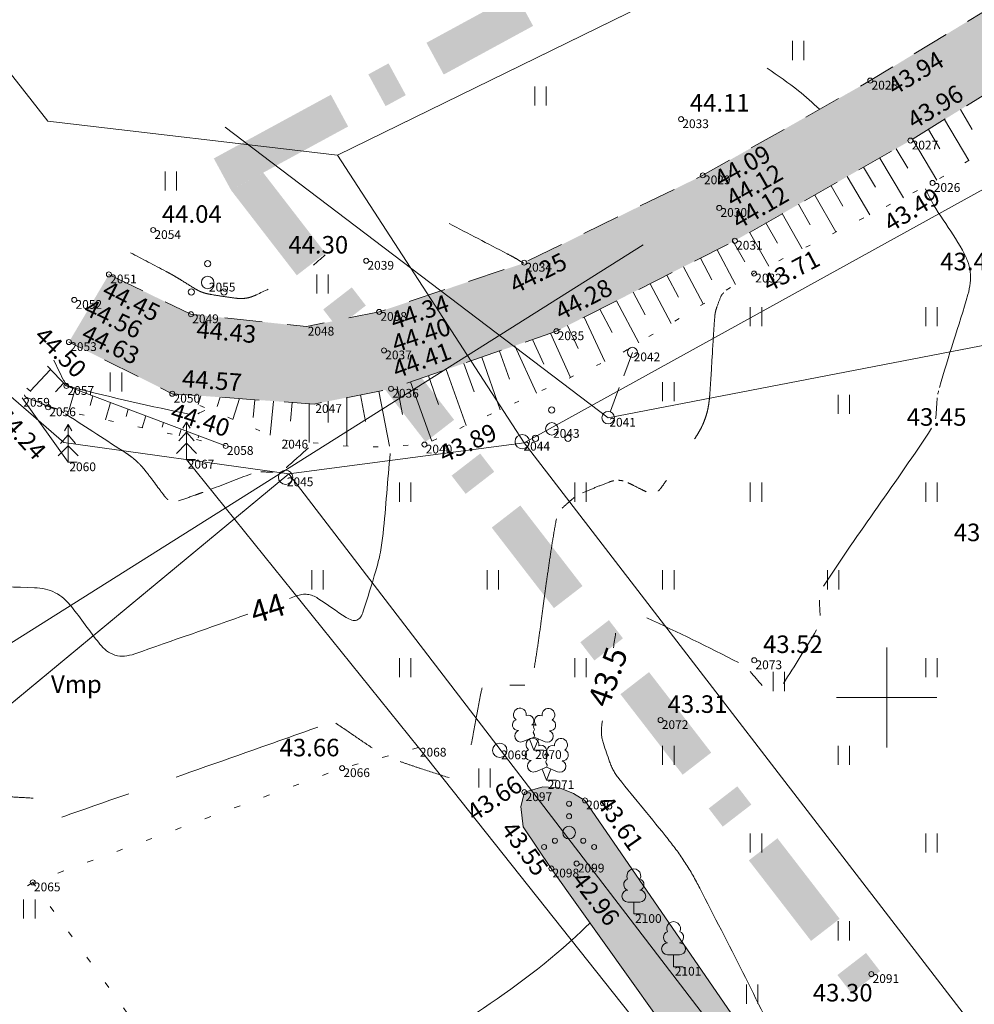
# Model space of a CAD drawing. Units: millimetres. Extents: x 560372270 to 562120300, y 6572342900 to 6573674190.
# Drawn here: x 561115403 to 561153494, y 6572887761 to 6572927043 of the extents above; entities that cross this region are included whole.
import ezdxf

# ---------------------------------------------------------------- set-up
doc = ezdxf.new("R2010")
doc.units = ezdxf.units.MM
doc.header["$MEASUREMENT"] = 0
for name, pattern in [('ASFBET', [2500, 1500, -1000]), ('ISOPOOL', [8000, 6000, -2000]), ('KOLVIK', [1250, 250, -1000]), ('NOLVAALL', [1200, 200, -1000]), ('TUGI', [1500, 1000, -500])]:
    doc.linetypes.add(name, pattern=pattern)
for name, color, linetype, lineweight in [('HALJASTUS_Ном._пера__3', 3, 'Continuous', 18), ('HOONEDET_Ном._пера__141', 141, 'Continuous', 18), ('HOONEDET_Ном._пера__9', 9, 'Continuous', 18), ('HORISONTAAL_Ном._пера__30', 30, 'Continuous', 18), ('KORGUS_Ном._пера__7', 7, 'Continuous', 18), ('Level 1_Ном._пера__30', 30, 'Continuous', 18), ('MOOTNR_Ном._пера__5', 5, 'Continuous', 18), ('MPOHULIIN_Ном._пера__1', 1, 'Continuous', 18), ('PIIR_Ном._пера__75', 75, 'Continuous', 18), ('PIIRIMLEITUD_Ном._пера__240', 240, 'Continuous', 18), ('POST_Ном._пера__7', 7, 'Continuous', 18), ('PUU_Ном._пера__3', 3, 'Continuous', 18), ('RELJEEF_Ном._пера__32', 32, 'Continuous', 18), ('TEE_Ном._пера__7', 7, 'Continuous', 18), ('VEEKOGU_Ном._пера__161', 161, 'Continuous', 18), ('VORK_Ном._пера__7', 7, 'Continuous', 18), ('VORMISTUS_Ном._пера__7', 7, 'Continuous', 18)]:
    doc.layers.add(name, color=color, linetype=linetype, lineweight=lineweight)
doc.styles.add('СГЕНЕРИР_СТИЛЬ_1', font='txt')
doc.linetypes.add('MP_OHL', pattern='A,0,[7,TUGIPLAAN1.Shx,S=246.031746,R=0,X=0,Y=0],-31000,0', length=31000)
doc.linetypes.add('PUURIVI', pattern='A,0,[1,TUGIPLAAN1.Shx,S=12.698413,R=0,X=0,Y=-1.11022e-16],-5600,0', length=5600)

msp = doc.modelspace()

# ---------------------------------------------------------------- hatches: boundary and pattern name
at = {"layer": 'HOONEDET_Ном._пера__141', "linetype": 'Continuous', "lineweight": 0, "true_color": 0xdff7ff}
msp.add_hatch(color=7, dxfattribs=at).paths.add_polyline_path([(561135540, 6572896225), (561136280, 6572896439), (561136939, 6572896393), (561137503, 6572896169), (561137959, 6572895895), (561145677, 6572884661), (561159223, 6572866758), (561169698, 6572853796), (561184145, 6572835189), (561188127, 6572829663), (561188255, 6572829200), (561188243, 6572828745), (561188144, 6572828412), (561187817, 6572828111), (561187315, 6572828153), (561186559, 6572828458), (561185468, 6572829426), (561181398, 6572833715), (561167331, 6572852432), (561157539, 6572865274), (561143907, 6572882941), (561136616, 6572893180), (561135495, 6572894840), (561135403, 6572895651)])
at = {"layer": 'HOONEDET_Ном._пера__9', "linetype": 'Continuous', "lineweight": 0, "true_color": 0x303030}
msp.add_hatch(color=250, dxfattribs=at).paths.add_polyline_path([(561118964, 6572916882), (561122238, 6572915292), (561126844, 6572914799), (561129745, 6572915387), (561135514, 6572917328), (561142659, 6572920834), (561149343, 6572924613), (561158091, 6572929939), (561166254, 6572934592), (561171699, 6572937578), (561179350, 6572941106), (561189424, 6572946069), (561206364, 6572953936), (561219179, 6572959931), (561234103, 6572966787), (561246197, 6572972377), (561252576, 6572975418), (561255349, 6572976565), (561275392, 6572986285), (561288702, 6572993044), (561304475, 6573000361), (561321168, 6573007750), (561331319, 6573012704), (561333960, 6573013924), (561339144, 6573016124), (561353274, 6573023015), (561368881, 6573031621), (561385469, 6573041954), (561397996, 6573050906), (561399730, 6573048271), (561386996, 6573039314), (561370497, 6573028760), (561354480, 6573020100), (561340444, 6573013235), (561335352, 6573010627), (561332634, 6573009480), (561322157, 6573004871), (561305869, 6572997654), (561289787, 6572990230), (561276704, 6572983733), (561256623, 6572973920), (561247406, 6572969629), (561239065, 6572965706), (561237785, 6572964076), (561237826, 6572962276), (561238943, 6572960462), (561239185, 6572960279), (561246870, 6572947961), (561249090, 6572945722), (561250725, 6572945020), (561254247, 6572946536), (561253854, 6572947400), (561254514, 6572947767), (561258648, 6572940265), (561257662, 6572939696), (561251601, 6572936200), (561254038, 6572929797), (561253479, 6572928991), (561252159, 6572928407), (561251401, 6572928666), (561250792, 6572935660), (561244754, 6572946694), (561236955, 6572958824), (561236598, 6572959128), (561234532, 6572961186), (561231877, 6572962302), (561220360, 6572957072), (561207720, 6572951102), (561190567, 6572943366), (561180641, 6572938650), (561173057, 6572934804), (561167815, 6572932184), (561159347, 6572927414), (561150944, 6572922222), (561143940, 6572918226), (561136819, 6572914615), (561130219, 6572912320), (561127150, 6572911709), (561121493, 6572912121), (561117369, 6572914182)])
at = {"layer": 'Level 1_Ном._пера__30', "linetype": 'Continuous'}
for points in [[(561132323, 6572924855), (561135889, 6572926795), (561135200, 6572928061), (561131634, 6572926122)], [(561130003, 6572923594), (561130810, 6572924033), (561130121, 6572925300), (561129315, 6572924861)], [(561123837, 6572920242), (561128509, 6572922782), (561127821, 6572924049), (561123148, 6572921508)], [(561127602, 6572917727), (561125120, 6572920939), (561123837, 6572920241), (561126461, 6572916845)], [(561129216, 6572915638), (561128655, 6572916364), (561127514, 6572915483), (561128075, 6572914756)], [(561132738, 6572911080), (561130256, 6572914292), (561129115, 6572913411), (561131597, 6572910198)], [(561134339, 6572909008), (561133778, 6572909734), (561132637, 6572908853), (561133198, 6572908126)], [(561137861, 6572904450), (561135379, 6572907662), (561134238, 6572906780), (561136720, 6572903568)], [(561139475, 6572902361), (561138914, 6572903087), (561137773, 6572902206), (561138334, 6572901479)], [(561142997, 6572897803), (561140515, 6572901015), (561139374, 6572900133), (561141856, 6572896921)], [(561144598, 6572895730), (561144037, 6572896457), (561142896, 6572895575), (561143457, 6572894849)], [(561148120, 6572891172), (561145638, 6572894385), (561144497, 6572893503), (561146979, 6572890291)], [(561149734, 6572889084), (561149173, 6572889810), (561148032, 6572888929), (561148593, 6572888202)]]:
    msp.add_hatch(color=256, dxfattribs=at).paths.add_polyline_path(points)

# ---------------------------------------------------------------- linework, layer by layer
at = {"layer": 'HALJASTUS_Ном._пера__3', "linetype": 'Continuous'}
for p, q in [((561146238, 6572926195), (561146238, 6572925434)), ((561146693, 6572926195), (561146693, 6572925434)), ((561135960, 6572924380), (561135960, 6572923619)), ((561136415, 6572924380), (561136415, 6572923619)), ((561121209, 6572920993), (561121209, 6572920232)), ((561121664, 6572920993), (561121664, 6572920232)), ((561127254, 6572916881), (561127254, 6572916120)), ((561127709, 6572916881), (561127709, 6572916120)), ((561144556, 6572915575), (561144556, 6572914813)), ((561145011, 6572915575), (561145011, 6572914813)), ((561151556, 6572915575), (561151556, 6572914813)), ((561152011, 6572915575), (561152011, 6572914813)), ((561119019, 6572912968), (561119019, 6572912207)), ((561119474, 6572912968), (561119474, 6572912207)), ((561141056, 6572912588), (561141056, 6572911827)), ((561141511, 6572912588), (561141511, 6572911827)), ((561148056, 6572912075), (561148056, 6572911313)), ((561148511, 6572912075), (561148511, 6572911313)), ((561130556, 6572908575), (561130556, 6572907813)), ((561131011, 6572908575), (561131011, 6572907813)), ((561137556, 6572908575), (561137556, 6572907813)), ((561138011, 6572908575), (561138011, 6572907813)), ((561144556, 6572908575), (561144556, 6572907813)), ((561145011, 6572908575), (561145011, 6572907813)), ((561151556, 6572908575), (561151556, 6572907813)), ((561152011, 6572908575), (561152011, 6572907813)), ((561127056, 6572905075), (561127056, 6572904313)), ((561127511, 6572905075), (561127511, 6572904313)), ((561134056, 6572905075), (561134056, 6572904313)), ((561134511, 6572905075), (561134511, 6572904313)), ((561141056, 6572905075), (561141056, 6572904313)), ((561141511, 6572905075), (561141511, 6572904313)), ((561147633, 6572905075), (561147633, 6572904313)), ((561148088, 6572905075), (561148088, 6572904313)), ((561130556, 6572901575), (561130556, 6572900813)), ((561131011, 6572901575), (561131011, 6572900813)), ((561137556, 6572901575), (561137556, 6572900813)), ((561138011, 6572901575), (561138011, 6572900813)), ((561151556, 6572901575), (561151556, 6572900813)), ((561152011, 6572901575), (561152011, 6572900813)), ((561145470, 6572901022), (561145470, 6572900260)), ((561145925, 6572901022), (561145925, 6572900260)), ((561141056, 6572898075), (561141056, 6572897313)), ((561141511, 6572898075), (561141511, 6572897313)), ((561148056, 6572898075), (561148056, 6572897313)), ((561148511, 6572898075), (561148511, 6572897313)), ((561133722, 6572897173), (561133722, 6572896412)), ((561134177, 6572897173), (561134177, 6572896412)), ((561144556, 6572894575), (561144556, 6572893813)), ((561145011, 6572894575), (561145011, 6572893813)), ((561151556, 6572894575), (561151556, 6572893813)), ((561152011, 6572894575), (561152011, 6572893813)), ((561115562, 6572891945), (561115562, 6572891184)), ((561116017, 6572891945), (561116017, 6572891184)), ((561148056, 6572891075), (561148056, 6572890313)), ((561148511, 6572891075), (561148511, 6572890313)), ((561144398, 6572888545), (561144398, 6572887784)), ((561144853, 6572888545), (561144853, 6572887784))]:
    msp.add_line(p, q, dxfattribs=at)
at = {"layer": 'HALJASTUS_Ном._пера__3', "linetype": 'KOLVIK', "flags": 128}
for points in [[(561131322, 6572898001), (561128269, 6572897184), (561115923, 6572892625), (561122080, 6572884102), (561133588, 6572868773), (561144764, 6572853862), (561154724, 6572841364), (561166744, 6572824202), (561176227, 6572813100), (561187318, 6572821687), (561185468, 6572829426)], [(561115923, 6572892625), (561110969, 6572889316)]]:
    msp.add_lwpolyline(points, dxfattribs=at)
at = {"layer": 'HALJASTUS_Ном._пера__3', "linetype": 'Continuous'}
for centre, radius in [((561137325, 6572895762), 100), ((561137325, 6572895262), 100), ((561137325, 6572894612), 250), ((561136325, 6572894037), 100), ((561136760, 6572894287), 100), ((561137890, 6572894287), 100), ((561138325, 6572894037), 100)]:
    msp.add_circle(centre, radius, dxfattribs=at)
at = {"layer": 'HORISONTAAL_Ном._пера__30', "linetype": 'Continuous'}
for points, knots in [([(561147315, 6572923467), (561147037, 6572923715), (561146772, 6572923979), (561146481, 6572924211), (561146080, 6572924532), (561145645, 6572924810), (561145227, 6572925110)], [0, 0, 0, 0, 1, 1, 1, 2, 2, 2, 2]), ([(561151547, 6572920295), (561151548, 6572920293), (561151549, 6572920291), (561151550, 6572920289), (561151921, 6572919415), (561152562, 6572918684), (561153021, 6572917850), (561153097, 6572917712), (561153165, 6572917574), (561153224, 6572917425), (561153280, 6572917283), (561153310, 6572917136), (561153328, 6572916987), (561153347, 6572916838), (561153354, 6572916686), (561153333, 6572916537), (561153312, 6572916382), (561153284, 6572916226), (561153239, 6572916075), (561152875, 6572914831), (561152460, 6572913612), (561152104, 6572912370)], [0, 0, 0, 0, 1, 1, 1, 2, 2, 2, 3, 3, 3, 4, 4, 4, 5, 5, 5, 6, 6, 6, 7, 7, 7, 7]), ([(561116761, 6572913460), (561116887, 6572913203), (561117012, 6572912946), (561117138, 6572912688), (561117158, 6572912647), (561117184, 6572912609), (561117211, 6572912572), (561117236, 6572912536), (561117268, 6572912507), (561117302, 6572912479), (561117337, 6572912452), (561117373, 6572912428), (561117413, 6572912411), (561117456, 6572912393), (561117499, 6572912379), (561117543, 6572912367), (561119097, 6572911968), (561120645, 6572911609), (561122220, 6572911297)], [0, 0, 0, 0, 1, 1, 1, 2, 2, 2, 3, 3, 3, 4, 4, 4, 5, 5, 5, 6, 6, 6, 6]), ([(561152017, 6572911960), (561152011, 6572911914), (561152007, 6572911868), (561152003, 6572911821), (561151989, 6572911634), (561151981, 6572911447), (561151967, 6572911261), (561151964, 6572911215), (561151957, 6572911169), (561151949, 6572911124)], [0, 0, 0, 0, 1, 1, 1, 2, 2, 2, 3, 3, 3, 3]), ([(561126173, 6572903950), (561126263, 6572903984), (561126352, 6572904019), (561126441, 6572904053), (561126514, 6572904081), (561126590, 6572904098), (561126667, 6572904113), (561126739, 6572904127), (561126813, 6572904125), (561126886, 6572904117), (561126958, 6572904108), (561127030, 6572904094), (561127098, 6572904064), (561127172, 6572904032), (561127238, 6572903996), (561127305, 6572903955), (561127689, 6572903717), (561128040, 6572903441), (561128424, 6572903199), (561128498, 6572903152), (561128578, 6572903116), (561128658, 6572903085), (561128717, 6572903062), (561128789, 6572903063), (561128851, 6572903088), (561128912, 6572903112), (561128966, 6572903150), (561129002, 6572903206), (561129051, 6572903283), (561129087, 6572903359), (561129113, 6572903442), (561129283, 6572903978), (561129454, 6572904512), (561129609, 6572905053), (561129644, 6572905175), (561129680, 6572905298), (561129712, 6572905421), (561129744, 6572905544), (561129771, 6572905668), (561129795, 6572905793), (561129820, 6572905918), (561129842, 6572906043), (561129859, 6572906169), (561129876, 6572906295), (561129889, 6572906422), (561129903, 6572906549), (561130017, 6572907609), (561130082, 6572908673), (561130188, 6572909734)], [0, 0, 0, 0, 1, 1, 1, 2, 2, 2, 3, 3, 3, 4, 4, 4, 5, 5, 5, 6, 6, 6, 7, 7, 7, 8, 8, 8, 9, 9, 9, 10, 10, 10, 11, 11, 11, 12, 12, 12, 13, 13, 13, 14, 14, 14, 15, 15, 15, 16, 16, 16, 16]), ([(561108772, 6572904497), (561109326, 6572904500), (561109881, 6572904503), (561110436, 6572904506), (561110529, 6572904506), (561110621, 6572904506), (561110714, 6572904506), (561110806, 6572904506), (561110898, 6572904505), (561110991, 6572904504), (561111083, 6572904504), (561111176, 6572904502), (561111268, 6572904501), (561111361, 6572904499), (561111453, 6572904497), (561111546, 6572904495), (561113029, 6572904462), (561114512, 6572904422), (561115995, 6572904382), (561116142, 6572904378), (561116286, 6572904355), (561116431, 6572904326), (561116568, 6572904298), (561116695, 6572904246), (561116821, 6572904182), (561116948, 6572904117), (561117063, 6572904045), (561117166, 6572903949), (561117275, 6572903848), (561117373, 6572903741), (561117466, 6572903628), (561117855, 6572903154), (561118187, 6572902643), (561118574, 6572902167), (561118663, 6572902057), (561118759, 6572901959), (561118871, 6572901866), (561118970, 6572901783), (561119082, 6572901733), (561119206, 6572901695), (561119330, 6572901657), (561119457, 6572901638), (561119580, 6572901653), (561119719, 6572901670), (561119861, 6572901694), (561119993, 6572901741), (561121500, 6572902270), (561123006, 6572902799), (561124512, 6572903329)], [0, 0, 0, 0, 1, 1, 1, 2, 2, 2, 3, 3, 3, 4, 4, 4, 5, 5, 5, 6, 6, 6, 7, 7, 7, 8, 8, 8, 9, 9, 9, 10, 10, 10, 11, 11, 11, 12, 12, 12, 13, 13, 13, 14, 14, 14, 15, 15, 15, 16, 16, 16, 16]), ([(561138656, 6572899077), (561138648, 6572899022), (561138639, 6572898968), (561138631, 6572898914), (561138622, 6572898851), (561138617, 6572898787), (561138614, 6572898724), (561138610, 6572898662), (561138613, 6572898599), (561138619, 6572898536), (561138624, 6572898474), (561138632, 6572898412), (561138647, 6572898351), (561138661, 6572898288), (561138677, 6572898227), (561138697, 6572898167), (561138775, 6572897921), (561138856, 6572897678), (561138942, 6572897436), (561138963, 6572897376), (561138986, 6572897316), (561139011, 6572897257), (561139036, 6572897199), (561139064, 6572897142), (561139095, 6572897087), (561139126, 6572897031), (561139158, 6572896977), (561139194, 6572896925), (561139230, 6572896872), (561139268, 6572896821), (561139308, 6572896771), (561139956, 6572895955), (561140630, 6572895162), (561141276, 6572894346), (561141397, 6572894193), (561141516, 6572894039), (561141632, 6572893883), (561141747, 6572893727), (561141855, 6572893566), (561141961, 6572893403), (561142066, 6572893240), (561142169, 6572893076), (561142264, 6572892907), (561142359, 6572892737), (561142452, 6572892566), (561142541, 6572892393), (561143690, 6572890158), (561144824, 6572887916), (561145939, 6572885663)], [0, 0, 0, 0, 1, 1, 1, 2, 2, 2, 3, 3, 3, 4, 4, 4, 5, 5, 5, 6, 6, 6, 7, 7, 7, 8, 8, 8, 9, 9, 9, 10, 10, 10, 11, 11, 11, 12, 12, 12, 13, 13, 13, 14, 14, 14, 15, 15, 15, 16, 16, 16, 16]), ([(561138163, 6572891007), (561138052, 6572890900), (561137940, 6572890794), (561137829, 6572890687), (561135260, 6572888231), (561132088, 6572886497), (561129164, 6572884474), (561129000, 6572884361), (561128837, 6572884247), (561128671, 6572884137), (561128505, 6572884027), (561128336, 6572883924), (561128165, 6572883822), (561127993, 6572883721), (561127821, 6572883623), (561127645, 6572883531), (561127468, 6572883439), (561127290, 6572883350), (561127111, 6572883262), (561126306, 6572882865), (561125496, 6572882483), (561124681, 6572882104), (561124548, 6572882042), (561124412, 6572881992), (561124271, 6572881947), (561124135, 6572881902), (561123995, 6572881878), (561123853, 6572881861), (561123712, 6572881845), (561123568, 6572881837), (561123427, 6572881848)], [0, 0, 0, 0, 1, 1, 1, 2, 2, 2, 3, 3, 3, 4, 4, 4, 5, 5, 5, 6, 6, 6, 7, 7, 7, 8, 8, 8, 9, 9, 9, 10, 10, 10, 10])]:
    msp.add_open_spline(points, degree=3, knots=knots, dxfattribs=at)
at = {"layer": 'HORISONTAAL_Ном._пера__30', "linetype": 'ISOPOOL'}
for points, knots in [([(561135514, 6572917328), (561135405, 6572917393), (561135296, 6572917457), (561135188, 6572917522), (561135077, 6572917587), (561134963, 6572917647), (561134849, 6572917706), (561134078, 6572918108), (561133307, 6572918510), (561132535, 6572918912)], [0, 0, 0, 0, 1, 1, 1, 2, 2, 2, 3, 3, 3, 3]), ([(561119825, 6572917745), (561120299, 6572917497), (561120772, 6572917248), (561121245, 6572916999), (561121295, 6572916973), (561121344, 6572916946), (561121393, 6572916920), (561121442, 6572916893), (561121491, 6572916865), (561121539, 6572916838), (561121587, 6572916810), (561121636, 6572916782), (561121684, 6572916753), (561121732, 6572916724), (561121779, 6572916695), (561121827, 6572916666), (561122017, 6572916549), (561122206, 6572916429), (561122396, 6572916312), (561122444, 6572916283), (561122492, 6572916256), (561122542, 6572916231), (561122591, 6572916206), (561122641, 6572916185), (561122693, 6572916166), (561122745, 6572916147), (561122797, 6572916130), (561122850, 6572916118), (561122904, 6572916105), (561122958, 6572916094), (561123013, 6572916085), (561123343, 6572916028), (561123671, 6572915979), (561124004, 6572915935), (561124077, 6572915925), (561124149, 6572915920), (561124222, 6572915918), (561124293, 6572915916), (561124364, 6572915923), (561124435, 6572915934), (561124506, 6572915946), (561124575, 6572915960), (561124642, 6572915984), (561124712, 6572916008), (561124779, 6572916035), (561124845, 6572916066), (561125496, 6572916377), (561126143, 6572916693), (561126784, 6572917023)], [0, 0, 0, 0, 1, 1, 1, 2, 2, 2, 3, 3, 3, 4, 4, 4, 5, 5, 5, 6, 6, 6, 7, 7, 7, 8, 8, 8, 9, 9, 9, 10, 10, 10, 11, 11, 11, 12, 12, 12, 13, 13, 13, 14, 14, 14, 15, 15, 15, 16, 16, 16, 16]), ([(561143497, 6572916148), (561143494, 6572916146), (561143491, 6572916143), (561143488, 6572916141), (561143475, 6572916131), (561143463, 6572916119), (561143452, 6572916108), (561143440, 6572916096), (561143430, 6572916084), (561143420, 6572916070), (561143411, 6572916057), (561143402, 6572916044), (561143395, 6572916029), (561143387, 6572916014), (561143380, 6572915999), (561143374, 6572915984), (561143319, 6572915842), (561143266, 6572915700), (561143215, 6572915557), (561143205, 6572915527), (561143195, 6572915498), (561143186, 6572915469), (561143177, 6572915440), (561143170, 6572915410), (561143164, 6572915380), (561143158, 6572915350), (561143152, 6572915320), (561143148, 6572915289), (561143144, 6572915259), (561143141, 6572915228), (561143139, 6572915197), (561143053, 6572914145), (561143017, 6572913090), (561142935, 6572912037), (561142923, 6572911884), (561142902, 6572911733), (561142876, 6572911582), (561142850, 6572911434), (561142807, 6572911290), (561142758, 6572911147), (561142709, 6572911005), (561142654, 6572910866), (561142582, 6572910733), (561142510, 6572910597), (561142431, 6572910468), (561142348, 6572910339), (561141919, 6572909666), (561141466, 6572909019), (561140999, 6572908370), (561140963, 6572908320), (561140924, 6572908276), (561140876, 6572908234)], [0, 0, 0, 0, 1, 1, 1, 2, 2, 2, 3, 3, 3, 4, 4, 4, 5, 5, 5, 6, 6, 6, 7, 7, 7, 8, 8, 8, 9, 9, 9, 10, 10, 10, 11, 11, 11, 12, 12, 12, 13, 13, 13, 14, 14, 14, 15, 15, 15, 16, 16, 16, 17, 17, 17, 17]), ([(561115592, 6572912072), (561115601, 6572912053), (561115610, 6572912034), (561115619, 6572912015), (561115621, 6572912012), (561115623, 6572912009), (561115625, 6572912006), (561115627, 6572912003), (561115629, 6572912001), (561115631, 6572911999), (561115634, 6572911996), (561115636, 6572911994), (561115639, 6572911992), (561115642, 6572911991), (561115645, 6572911989), (561115648, 6572911988)], [0, 0, 0, 0, 1, 1, 1, 2, 2, 2, 3, 3, 3, 4, 4, 4, 5, 5, 5, 5]), ([(561115648, 6572911988), (561115919, 6572911875), (561116190, 6572911763), (561116462, 6572911655), (561116479, 6572911648), (561116496, 6572911641), (561116513, 6572911635), (561116530, 6572911628), (561116547, 6572911622), (561116564, 6572911616)], [0, 0, 0, 0, 1, 1, 1, 2, 2, 2, 3, 3, 3, 3]), ([(561116564, 6572911616), (561116581, 6572911610), (561116598, 6572911604), (561116615, 6572911598), (561116632, 6572911593), (561116650, 6572911587), (561116667, 6572911581), (561116747, 6572911556), (561116827, 6572911532), (561116907, 6572911507)], [0, 0, 0, 0, 1, 1, 1, 2, 2, 2, 3, 3, 3, 3]), ([(561117257, 6572911301), (561117267, 6572911294), (561117278, 6572911287), (561117288, 6572911280), (561118079, 6572910767), (561118871, 6572910255), (561119662, 6572909742), (561119736, 6572909693), (561119809, 6572909641), (561119880, 6572909587), (561119951, 6572909533), (561120017, 6572909475), (561120083, 6572909415), (561120148, 6572909354), (561120211, 6572909292), (561120269, 6572909225), (561120328, 6572909158), (561120384, 6572909089), (561120440, 6572909019), (561120705, 6572908687), (561120947, 6572908339), (561121210, 6572908004), (561121243, 6572907962), (561121279, 6572907926), (561121321, 6572907891)], [0, 0, 0, 0, 1, 1, 1, 2, 2, 2, 3, 3, 3, 4, 4, 4, 5, 5, 5, 6, 6, 6, 7, 7, 7, 8, 8, 8, 8]), ([(561139111, 6572908652), (561139046, 6572908637), (561138984, 6572908620), (561138922, 6572908596), (561138565, 6572908458), (561138213, 6572908318), (561137862, 6572908166)], [0, 0, 0, 0, 1, 1, 1, 2, 2, 2, 2]), ([(561121743, 6572907844), (561121960, 6572907920), (561122176, 6572907996), (561122393, 6572908072), (561122447, 6572908092), (561122501, 6572908110), (561122555, 6572908130)], [0, 0, 0, 0, 1, 1, 1, 2, 2, 2, 2]), ([(561137532, 6572907979), (561137498, 6572907953), (561137465, 6572907926), (561137433, 6572907898), (561137303, 6572907786), (561137176, 6572907672), (561137050, 6572907556)], [0, 0, 0, 0, 1, 1, 1, 2, 2, 2, 2])]:
    msp.add_open_spline(points, degree=3, knots=knots, dxfattribs=at)
for points in [[(561127126, 6572917251), (561127282, 6572917388), (561127438, 6572917524), (561127595, 6572917661)], [(561117040, 6572911443), (561117081, 6572911416), (561117122, 6572911388), (561117164, 6572911361)], [(561117226, 6572911319), (561117236, 6572911313), (561117246, 6572911306), (561117257, 6572911299)], [(561126037, 6572909172), (561126336, 6572909429), (561126624, 6572909698), (561126923, 6572909955)], [(561123039, 6572908310), (561123574, 6572908515), (561124107, 6572908723), (561124642, 6572908928)], [(561125023, 6572908998), (561125189, 6572909000), (561125355, 6572908995), (561125521, 6572908996)], [(561139484, 6572908640), (561139422, 6572908658), (561139360, 6572908665), (561139298, 6572908667)], [(561140402, 6572908212), (561140151, 6572908325), (561139917, 6572908461), (561139668, 6572908571)], [(561122555, 6572908130), (561122609, 6572908150), (561122663, 6572908169), (561122717, 6572908189)], [(561136820, 6572907131), (561136424, 6572905019), (561136239, 6572902879), (561135862, 6572900761)], [(561133851, 6572900392), (561133702, 6572899633), (561133570, 6572898872), (561133417, 6572898114)], [(561135553, 6572900493), (561135357, 6572900490), (561135160, 6572900487), (561134964, 6572900488)], [(561127300, 6572898819), (561123899, 6572897611), (561120500, 6572896421), (561117086, 6572895229)], [(561129466, 6572897995), (561128975, 6572898312), (561128504, 6572898655), (561128014, 6572898976)], [(561132536, 6572896803), (561131876, 6572897010), (561131229, 6572897218), (561130582, 6572897447)], [(561115944, 6572895984), (561114103, 6572896105), (561112259, 6572896131), (561110417, 6572896124)]]:
    msp.add_open_spline(points, degree=3, dxfattribs=at)
at = {"layer": 'HORISONTAAL_Ном._пера__30', "linetype": 'Continuous'}
for points in [[(561152067, 6572912235), (561152056, 6572912190), (561152046, 6572912144), (561152038, 6572912099)], [(561122510, 6572911325), (561122604, 6572911365), (561122695, 6572911409), (561122789, 6572911449)], [(561151790, 6572910749), (561150400, 6572908612), (561148867, 6572906583), (561147474, 6572904448)], [(561147313, 6572903885), (561147318, 6572903679), (561147337, 6572903473), (561147342, 6572903268)], [(561144088, 6572901392), (561142881, 6572902019), (561141663, 6572902607), (561140427, 6572903181)], [(561139181, 6572902568), (561139152, 6572902373), (561139123, 6572902179), (561139093, 6572901985)], [(561147194, 6572902696), (561146774, 6572901969), (561146334, 6572901263), (561145875, 6572900560)], [(561145031, 6572900474), (561144868, 6572900657), (561144717, 6572900850), (561144552, 6572901033)]]:
    msp.add_open_spline(points, degree=3, dxfattribs=at)
at = {"layer": 'KORGUS_Ном._пера__7', "linetype": 'Continuous'}
for centre in [(561149343, 6572924613), (561141793, 6572923075), (561150944, 6572922222), (561142659, 6572920834), (561151827, 6572920531), (561143316, 6572919534), (561120730, 6572918652), (561143940, 6572918226), (561129229, 6572917425), (561135534, 6572917349), (561118964, 6572916882), (561144703, 6572916917), (561117580, 6572915865), (561122238, 6572915292), (561129745, 6572915387), (561136819, 6572914615), (561117369, 6572914182), (561129939, 6572913850), (561117264, 6572912431), (561121493, 6572912121), (561130219, 6572912320), (561116535, 6572911581), (561131555, 6572910093), (561123622, 6572910038), (561144713, 6572901488), (561140975, 6572899100), (561128269, 6572897184), (561135540, 6572896225), (561137959, 6572895895), (561137625, 6572893378), (561136616, 6572893180), (561115923, 6572892625), (561149385, 6572888969)]:
    msp.add_circle(centre, 100, dxfattribs=at)
at = {"layer": 'MPOHULIIN_Ном._пера__1', "linetype": 'MP_OHL', "flags": 128}
msp.add_lwpolyline([(561242913, 6572931297), (561189741, 6572920970), (561138882, 6572911163), (561123597, 6572922758)], dxfattribs=at)
at = {"layer": 'PIIR_Ном._пера__75', "linetype": 'Continuous', "flags": 128}
for points in [[(561590790, 6573186390), (561433230, 6573069640), (561389630, 6573036540), (561386790, 6573034750), (561373900, 6573026630), (561346750, 6573012360), (561176170, 6572932600), (561135530, 6572910160), (561128080, 6572921640), (561150680, 6572932700), (561185740, 6572949890), (561352230, 6573029330), (561383150, 6573043050), (561388190, 6573046760), (561460710, 6573100230), (561522170, 6573146900), (561551630, 6573167430), (561668200, 6573254530)], [(560933650, 6573036290), (560956990, 6573029930), (561009160, 6573016330), (561028470, 6573011280), (561046800, 6573003860), (561061230, 6572992130), (561073040, 6572978490), (561116520, 6572922990), (561128080, 6572921640), (561135530, 6572910160), (561126140, 6572908920), (561117170, 6572910180), (561109100, 6572917160), (561073180, 6572961520), (561054210, 6572984940), (561041640, 6572995150), (561025310, 6573001770), (560986690, 6573011970), (560983190, 6573012900), (560931270, 6573026150)]]:
    msp.add_lwpolyline(points, dxfattribs=at)
for points in [[(561135530, 6572910160), (561176170, 6572932600), (561346750, 6573012360), (561373900, 6573026630), (561386790, 6573034750), (561389630, 6573036540), (561535490, 6572837500), (561604280, 6572743070), (561686590, 6572626700), (561547170, 6572522820), (561475010, 6572469410), (561468650, 6572477670)], [(561073040, 6572978490), (561098450, 6573007670), (561150680, 6572932700), (561128080, 6572921640), (561116520, 6572922990)], [(561073180, 6572961520), (561109100, 6572917160), (561117170, 6572910180), (561126140, 6572908920), (561047110, 6572843520), (560999490, 6572887980)], [(560947750, 6572937930), (560949600, 6572936160), (560999490, 6572887980), (561047110, 6572843520), (561126140, 6572908920), (561134610, 6572897880), (561394080, 6572559350), (561461130, 6572472190), (561467530, 6572463870), (561406780, 6572418910), (561303650, 6572342900), (561298510, 6572353930), (561180200, 6572504560), (561006990, 6572719420), (560904490, 6572847520), (560929710, 6572899820)], [(561467530, 6572463870), (561461130, 6572472190), (561394080, 6572559350), (561134610, 6572897880), (561126140, 6572908920), (561135530, 6572910160), (561475010, 6572469410)]]:
    msp.add_lwpolyline(points, close=True, dxfattribs=at)
at = {"layer": 'PIIRIMLEITUD_Ном._пера__240', "linetype": 'Continuous'}
for centre in [(561135455, 6572910209), (561126012, 6572908788), (561134559, 6572897893)]:
    msp.add_circle(centre, 285, dxfattribs=at)
at = {"layer": 'POST_Ном._пера__7', "linetype": 'TUGI', "flags": 128}
msp.add_lwpolyline([(561139852, 6572913772), (561138882, 6572911163)], dxfattribs=at)
at = {"layer": 'POST_Ном._пера__7', "linetype": 'Continuous'}
for centre, radius in [((561139852, 6572913772), 200), ((561138882, 6572911163), 250)]:
    msp.add_circle(centre, radius, dxfattribs=at)
at = {"layer": 'PUU_Ном._пера__3', "linetype": 'Continuous'}
for p, q in [((561122059, 6572910992), (561121909, 6572910742)), ((561122209, 6572910742), (561122059, 6572910992)), ((561122059, 6572910992), (561122059, 6572909492)), ((561117336, 6572910887), (561117186, 6572910637)), ((561117486, 6572910637), (561117336, 6572910887)), ((561117336, 6572910887), (561117336, 6572909387)), ((561122059, 6572910592), (561121759, 6572910242)), ((561122359, 6572910242), (561122059, 6572910592)), ((561117336, 6572910487), (561117036, 6572910137)), ((561117636, 6572910137), (561117336, 6572910487)), ((561117336, 6572910037), (561116936, 6572909637)), ((561117736, 6572909637), (561117336, 6572910037)), ((561122059, 6572910142), (561121659, 6572909742)), ((561122459, 6572909742), (561122059, 6572910142)), ((561122419, 6572909492), (561122059, 6572909492)), ((561117696, 6572909387), (561117336, 6572909387)), ((561135480, 6572898240), (561135925, 6572898415)), ((561135925, 6572898415), (561136365, 6572898235)), ((561135920, 6572897905), (561135745, 6572898345)), ((561135920, 6572897905), (561136100, 6572898345)), ((561136300, 6572897905), (561135920, 6572897905)), ((561135983, 6572897042), (561136428, 6572897217)), ((561136423, 6572896707), (561136248, 6572897147)), ((561136423, 6572896707), (561136603, 6572897147)), ((561136428, 6572897217), (561136868, 6572897037)), ((561136803, 6572896707), (561136423, 6572896707)), ((561140148, 6572891840), (561139668, 6572891840)), ((561139908, 6572891365), (561139908, 6572891840)), ((561140288, 6572891365), (561139908, 6572891365)), ((561141733, 6572889737), (561141253, 6572889737)), ((561141493, 6572889262), (561141493, 6572889737)), ((561141873, 6572889262), (561141493, 6572889262))]:
    msp.add_line(p, q, dxfattribs=at)
at = {"layer": 'PUU_Ном._пера__3', "linetype": 'PUURIVI', "flags": 128}
for points in [[(561115498, 6572911961), (561117336, 6572909387)], [(561122059, 6572909492), (561131322, 6572898001), (561145495, 6572880148)]]:
    msp.add_lwpolyline(points, dxfattribs=at)
at = {"layer": 'PUU_Ном._пера__3', "linetype": 'Continuous', "flags": 128}
for points in [[(561135925, 6572898910), (561135905, 6572898835), (561135905, 6572898815), (561135915, 6572898785), (561135935, 6572898750), (561135940, 6572898730), (561135925, 6572898695), (561135900, 6572898645), (561135895, 6572898620), (561135900, 6572898605), (561135910, 6572898575), (561135945, 6572898515), (561135950, 6572898495), (561135945, 6572898475), (561135930, 6572898440), (561135925, 6572898415)], [(561136428, 6572897712), (561136408, 6572897637), (561136408, 6572897617), (561136418, 6572897587), (561136438, 6572897552), (561136443, 6572897532), (561136428, 6572897497), (561136403, 6572897447), (561136398, 6572897422), (561136403, 6572897407), (561136413, 6572897377), (561136448, 6572897317), (561136453, 6572897297), (561136448, 6572897277), (561136433, 6572897242), (561136428, 6572897217)]]:
    msp.add_lwpolyline(points, dxfattribs=at)
at = {"layer": 'PUU_Ном._пера__3', "linetype": 'Continuous'}
for centre, radius in [((561122903, 6572917306), 125), ((561122903, 6572916556), 250), ((561122253, 6572916181), 125), ((561123553, 6572916181), 125), ((561136634, 6572911470), 125), ((561136634, 6572910720), 250), ((561135984, 6572910345), 125), ((561137284, 6572910345), 125)]:
    msp.add_circle(centre, radius, dxfattribs=at)
for centre, radius, start, end in [((561135363, 6572899319), 256, 111.5027, 232.5173), ((561135363, 6572899319), 256, 350.4856, 111.5002), ((561135698, 6572899069), 224, 308.5041, 111.5725), ((561136161, 6572899064), 225, 67.7016, 230.5126), ((561136499, 6572899310), 256, 67.6168, 188.6314), ((561136499, 6572899310), 256, 306.5997, 67.6143), ((561135289, 6572898908), 224, 111.4304, 274.4987), ((561135924, 6572898672), 238, 66.7655, 111.5015), ((561136566, 6572898898), 224, 264.6183, 67.6866), ((561135394, 6572898463), 238, 111.5014, 291.5004), ((561136455, 6572898455), 238, 247.6166, 67.6155), ((561135866, 6572898121), 256, 111.5027, 232.5173), ((561135866, 6572898121), 256, 350.4856, 111.5002), ((561136201, 6572897871), 224, 308.5041, 111.5725), ((561136664, 6572897866), 225, 67.7016, 230.5126), ((561137002, 6572898112), 256, 67.6168, 188.6314), ((561137002, 6572898112), 256, 306.5997, 67.6143), ((561135792, 6572897710), 224, 111.4304, 274.4987), ((561136427, 6572897474), 238, 66.7655, 111.5015), ((561137069, 6572897700), 224, 264.6183, 67.6866), ((561135897, 6572897265), 238, 111.5014, 291.5004), ((561136958, 6572897257), 238, 247.6166, 67.6155), ((561139908, 6572892885), 277, 332.5799, 207.4201), ((561139738, 6572892538), 233, 109.0217, 253.1415), ((561140078, 6572892538), 233, 286.8508, 70.9859), ((561139671, 6572892077), 238, 90.0016, 269.3953), ((561140145, 6572892077), 238, 270.6047, 89.9984), ((561141493, 6572890782), 277, 332.5799, 207.4201), ((561141323, 6572890435), 233, 109.0217, 253.1415), ((561141663, 6572890435), 233, 286.8508, 70.9859), ((561141256, 6572889974), 238, 90.0016, 269.3953), ((561141730, 6572889974), 238, 270.6047, 89.9984)]:
    msp.add_arc(centre, radius, start, end, dxfattribs=at)
at = {"layer": 'RELJEEF_Ном._пера__32', "linetype": 'Continuous'}
for p, q in [((561152938, 6572923454), (561153411, 6572922662)), ((561152300, 6572923060), (561153274, 6572921428)), ((561151662, 6572922666), (561152123, 6572921893)), ((561151024, 6572922271), (561151999, 6572920637)), ((561150374, 6572921897), (561150835, 6572921125)), ((561149722, 6572921525), (561150667, 6572919942)), ((561149071, 6572921153), (561149547, 6572920356)), ((561147787, 6572920421), (561148250, 6572919602)), ((561148419, 6572920782), (561149326, 6572919262)), ((561147135, 6572920049), (561147970, 6572918574)), ((561146484, 6572919677), (561146945, 6572918863)), ((561145832, 6572919306), (561146631, 6572917895)), ((561145181, 6572918934), (561145640, 6572918124)), ((561144529, 6572918562), (561145292, 6572917216)), ((561143876, 6572918194), (561144334, 6572917385)), ((561143231, 6572917866), (561143967, 6572916475)), ((561142562, 6572917527), (561143015, 6572916670)), ((561141893, 6572917188), (561142680, 6572915701)), ((561140555, 6572916509), (561141392, 6572914928)), ((561141224, 6572916849), (561141690, 6572915968)), ((561139886, 6572916170), (561140364, 6572915266)), ((561139217, 6572915831), (561140104, 6572914154)), ((561138548, 6572915492), (561139039, 6572914564)), ((561137933, 6572915180), (561138746, 6572913400)), ((561136580, 6572914532), (561137383, 6572912773)), ((561137264, 6572914841), (561137681, 6572913928)), ((561135869, 6572914285), (561136316, 6572913305)), ((561134545, 6572913824), (561134944, 6572912700)), ((561135157, 6572914037), (561136021, 6572912147)), ((561133128, 6572913332), (561133531, 6572912199)), ((561133837, 6572913578), (561134580, 6572911484)), ((561116634, 6572913090), (561115827, 6572912219)), ((561132420, 6572913085), (561133212, 6572910855)), ((561117153, 6572912547), (561116830, 6572912198)), ((561131003, 6572912593), (561131843, 6572910226)), ((561131712, 6572912839), (561132117, 6572911697)), ((561117621, 6572912297), (561117355, 6572911402)), ((561129734, 6572912224), (561130156, 6572910027)), ((561130463, 6572912405), (561130676, 6572911296)), ((561118325, 6572912032), (561118210, 6572911646)), ((561119028, 6572911767), (561118825, 6572911082)), ((561122632, 6572912038), (561122520, 6572911685)), ((561123402, 6572911982), (561123285, 6572911617)), ((561124171, 6572911926), (561123907, 6572911096)), ((561124784, 6572911881), (561124716, 6572911166)), ((561125532, 6572911827), (561125402, 6572910461)), ((561126280, 6572911772), (561126209, 6572911024)), ((561127707, 6572911820), (561127707, 6572910975)), ((561128457, 6572911969), (561128457, 6572910030)), ((561128999, 6572912077), (561129203, 6572911013)), ((561119732, 6572911502), (561119648, 6572911218)), ((561126957, 6572911723), (561126957, 6572910178)), ((561120436, 6572911237), (561120295, 6572910762)), ((561121139, 6572910972), (561121085, 6572910791)), ((561121843, 6572910708), (561121764, 6572910442)), ((561122547, 6572910443), (561122523, 6572910363))]:
    msp.add_line(p, q, dxfattribs=at)
at = {"layer": 'RELJEEF_Ном._пера__32', "linetype": 'NOLVAALL', "flags": 128}
for points in [[(561121493, 6572912121), (561125802, 6572910291), (561129034, 6572909974), (561131555, 6572910093), (561139186, 6572913602), (561144703, 6572916917), (561151827, 6572920531), (561156473, 6572923411), (561157101, 6572923831)], [(561115694, 6572912338), (561116535, 6572911581), (561123622, 6572910038)]]:
    msp.add_lwpolyline(points, dxfattribs=at)
at = {"layer": 'RELJEEF_Ном._пера__32', "linetype": 'Continuous', "flags": 128}
msp.add_lwpolyline([(561123622, 6572910038), (561117264, 6572912431), (561116510, 6572913219)], dxfattribs=at)
at = {"layer": 'TEE_Ном._пера__7', "linetype": 'ASFBET', "flags": 128}
for points in [[(561118964, 6572916882), (561122238, 6572915292), (561126844, 6572914799), (561129745, 6572915387), (561135534, 6572917349), (561142659, 6572920834), (561149343, 6572924613), (561158091, 6572929939), (561166254, 6572934592), (561171699, 6572937578), (561179350, 6572941106), (561189424, 6572946069), (561206364, 6572953936), (561219179, 6572959931), (561234103, 6572966787), (561246197, 6572972377), (561252576, 6572975418), (561255349, 6572976565), (561275392, 6572986285)], [(561276704, 6572983733), (561253753, 6572972481), (561247406, 6572969629), (561239065, 6572965706), (561237785, 6572964076), (561237813, 6572962298), (561238943, 6572960462), (561237835, 6572959745), (561236598, 6572959128), (561234532, 6572961186), (561231877, 6572962302), (561220360, 6572957072), (561207720, 6572951102), (561190567, 6572943366), (561180641, 6572938650), (561173057, 6572934804), (561167815, 6572932184), (561159347, 6572927414), (561150944, 6572922222), (561143940, 6572918226), (561136819, 6572914615), (561130219, 6572912320), (561127150, 6572911709), (561121493, 6572912121), (561117369, 6572914182)]]:
    msp.add_lwpolyline(points, dxfattribs=at)
at = {"layer": 'VEEKOGU_Ном._пера__161', "linetype": 'Continuous', "flags": 128}
msp.add_lwpolyline([(561135540, 6572896225), (561135403, 6572895651), (561135495, 6572894840), (561136616, 6572893180), (561143907, 6572882941), (561157539, 6572865274), (561167331, 6572852432), (561181398, 6572833715), (561185468, 6572829426), (561186559, 6572828458), (561187315, 6572828153), (561187817, 6572828111), (561188144, 6572828412), (561188243, 6572828745), (561188255, 6572829200), (561188127, 6572829663), (561184145, 6572835189), (561169698, 6572853796), (561159223, 6572866758), (561145677, 6572884661), (561137959, 6572895895), (561137503, 6572896169), (561136939, 6572896393), (561136280, 6572896439)], close=True, dxfattribs=at)
at = {"layer": 'VORK_Ном._пера__7', "linetype": 'Continuous'}
for p, q in [((561150000, 6572902000), (561150000, 6572898000)), ((561148000, 6572900000), (561152000, 6572900000))]:
    msp.add_line(p, q, dxfattribs=at)
at = {"layer": 'VORMISTUS_Ном._пера__7', "linetype": 'Continuous'}
msp.add_line((561140281, 6572918056), (561043699, 6572857265), dxfattribs=at)

# ---------------------------------------------------------------- texts
at = {"layer": 'HALJASTUS_Ном._пера__3', "linetype": 'Continuous', "insert": (561116653, 6572900534), "char_height": 700, "attachment_point": 4, "style": 'СГЕНЕРИР_СТИЛЬ_1'}
msp.add_mtext('\\A1;{\\fArial|b0|i0|c204|p34;Vmp}', dxfattribs=at)
at = {"layer": 'HORISONTAAL_Ном._пера__30', "linetype": 'Continuous', "char_height": 900, "attachment_point": 4, "style": 'СГЕНЕРИР_СТИЛЬ_1'}
for s, insert, rotation in [('\\A1;{\\fArial|b0|i0|c204|p34;44}', (561124646, 6572903357), 17.2521), ('\\A1;{\\fArial|b0|i0|c204|p34;43.5}', (561138467, 6572899698), 70.3899)]:
    msp.add_mtext(s, dxfattribs=dict(at, insert=insert, rotation=rotation))
at = {"layer": 'KORGUS_Ном._пера__7', "linetype": 'Continuous', "char_height": 700, "attachment_point": 7, "style": 'СГЕНЕРИР_СТИЛЬ_1'}
for s, insert, rotation in [('\\A1;{\\fArial|b0|i0|c204|p34;43.94}', (561150307, 6572924002), 30.9571), ('\\A1;{\\fArial|b0|i0|c204|p34;43.96}', (561151094, 6572922650), 31.2556), ('\\A1;{\\fArial|b0|i0|c204|p34;44.09}', (561143365, 6572920309), 29.2162), ('\\A1;{\\fArial|b0|i0|c204|p34;44.12}', (561143855, 6572919540), 29.7127), ('\\A1;{\\fArial|b0|i0|c204|p34;44.12}', (561144092, 6572918661), 30.0727), ('\\A1;{\\fArial|b0|i0|c204|p34;43.49}', (561150162, 6572918549), 31.0773), ('\\A1;{\\fArial|b0|i0|c204|p34;44.25}', (561135178, 6572916093), 26.4003), ('\\A1;{\\fArial|b0|i0|c204|p34;43.71}', (561145298, 6572916158), 27.8481), ('\\A1;{\\fArial|b0|i0|c204|p34;44.45}', (561118639, 6572916036), 333.4342), ('\\A1;{\\fArial|b0|i0|c204|p34;44.28}', (561136999, 6572915032), 27.1367), ('\\A1;{\\fArial|b0|i0|c204|p34;44.56}', (561117907, 6572915302), 334.9743), ('\\A1;{\\fArial|b0|i0|c204|p34;44.34}', (561130345, 6572914667), 18.7583), ('\\A1;{\\fArial|b0|i0|c204|p34;44.43}', (561122432, 6572914351), 354.7761), ('\\A1;{\\fArial|b0|i0|c204|p34;44.40}', (561130400, 6572913757), 18.2503), ('\\A1;{\\fArial|b0|i0|c204|p34;44.50}', (561115939, 6572914366), 315.4345), ('\\A1;{\\fArial|b0|i0|c204|p34;44.63}', (561117810, 6572914290), 334.2505), ('\\A1;{\\fArial|b0|i0|c204|p34;44.41}', (561130446, 6572912722), 19.8784), ('\\A1;{\\fArial|b0|i0|c204|p34;44.57}', (561121862, 6572912385), 355.9585), ('\\A1;{\\fArial|b0|i0|c204|p34;44.24}', (561114387, 6572911172), 312.683), ('\\A1;{\\fArial|b0|i0|c204|p34;44.40}', (561121370, 6572911109), 342.2301), ('\\A1;{\\fArial|b0|i0|c204|p34;43.89}', (561132342, 6572909349), 24.3437), ('\\A1;{\\fArial|b0|i0|c204|p34;43.66}', (561133542, 6572895027), 33.4497), ('\\A1;{\\fArial|b0|i0|c204|p34;43.61}', (561138396, 6572895774), 305.0179), ('\\A1;{\\fArial|b0|i0|c204|p34;43.55}', (561134573, 6572894736), 305.9143), ('\\A1;{\\fArial|b0|i0|c204|p34;42.96}', (561137390, 6572892712), 307.446)]:
    msp.add_mtext(s, dxfattribs=dict(at, insert=insert, rotation=rotation))
for s, insert in [('\\A1;{\\fArial|b0|i0|c204|p34;44.11}', (561142143, 6572923375)), ('\\A1;{\\fArial|b0|i0|c204|p34;44.04}', (561121080, 6572918941)), ('\\A1;{\\fArial|b0|i0|c204|p34;44.30}', (561126124, 6572917713)), ('\\A1;{\\fArial|b0|i0|c204|p34;43.47}', (561152136, 6572917045)), ('\\A1;{\\fArial|b0|i0|c204|p34;43.45}', (561150797, 6572910843)), ('\\A1;{\\fArial|b0|i0|c204|p34;43.44}', (561152674, 6572906238)), ('\\A1;{\\fArial|b0|i0|c204|p34;43.52}', (561145063, 6572901776)), ('\\A1;{\\fArial|b0|i0|c204|p34;43.31}', (561141256, 6572899388)), ('\\A1;{\\fArial|b0|i0|c204|p34;43.66}', (561125776, 6572897653)), ('\\A1;{\\fArial|b0|i0|c204|p34;43.30}', (561147050, 6572887875))]:
    msp.add_mtext(s, dxfattribs=dict(at, insert=insert))
at = {"layer": 'MOOTNR_Ном._пера__5', "linetype": 'Continuous', "char_height": 350, "attachment_point": 1, "style": 'СГЕНЕРИР_СТИЛЬ_1'}
for s, insert in [('\\A1;{\\fArial|b0|i0|c204|p34;2028}', (561149393, 6572924606)), ('\\A1;{\\fArial|b0|i0|c204|p34;2033}', (561141843, 6572923068)), ('\\A1;{\\fArial|b0|i0|c204|p34;2027}', (561150994, 6572922215)), ('\\A1;{\\fArial|b0|i0|c204|p34;2029}', (561142709, 6572920827)), ('\\A1;{\\fArial|b0|i0|c204|p34;2026}', (561151877, 6572920524)), ('\\A1;{\\fArial|b0|i0|c204|p34;2030}', (561143366, 6572919527)), ('\\A1;{\\fArial|b0|i0|c204|p34;2054}', (561120780, 6572918645)), ('\\A1;{\\fArial|b0|i0|c204|p34;2031}', (561143990, 6572918219)), ('\\A1;{\\fArial|b0|i0|c204|p34;2039}', (561129279, 6572917418)), ('\\A1;{\\fArial|b0|i0|c204|p34;2034}', (561135584, 6572917342)), ('\\A1;{\\fArial|b0|i0|c204|p34;2051}', (561119014, 6572916875)), ('\\A1;{\\fArial|b0|i0|c204|p34;2032}', (561144753, 6572916910)), ('\\A1;{\\fArial|b0|i0|c204|p34;2055}', (561122953, 6572916549)), ('\\A1;{\\fArial|b0|i0|c204|p34;2052}', (561117630, 6572915858)), ('\\A1;{\\fArial|b0|i0|c204|p34;2038}', (561129795, 6572915380)), ('\\A1;{\\fArial|b0|i0|c204|p34;2049}', (561122288, 6572915285)), ('\\A1;{\\fArial|b0|i0|c204|p34;2048}', (561126894, 6572914792)), ('\\A1;{\\fArial|b0|i0|c204|p34;2035}', (561136869, 6572914608)), ('\\A1;{\\fArial|b0|i0|c204|p34;2053}', (561117419, 6572914175)), ('\\A1;{\\fArial|b0|i0|c204|p34;2037}', (561129989, 6572913843)), ('\\A1;{\\fArial|b0|i0|c204|p34;2042}', (561139902, 6572913765)), ('\\A1;{\\fArial|b0|i0|c204|p34;2057}', (561117314, 6572912424)), ('\\A1;{\\fArial|b0|i0|c204|p34;2036}', (561130269, 6572912313)), ('\\A1;{\\fArial|b0|i0|c204|p34;2059}', (561115548, 6572911954)), ('\\A1;{\\fArial|b0|i0|c204|p34;2050}', (561121543, 6572912114)), ('\\A1;{\\fArial|b0|i0|c204|p34;2056}', (561116585, 6572911574)), ('\\A1;{\\fArial|b0|i0|c204|p34;2047}', (561127200, 6572911702)), ('\\A1;{\\fArial|b0|i0|c204|p34;2041}', (561138932, 6572911156)), ('\\A1;{\\fArial|b0|i0|c204|p34;2043}', (561136684, 6572910713)), ('\\A1;{\\fArial|b0|i0|c204|p34;2046}', (561125852, 6572910284)), ('\\A1;{\\fArial|b0|i0|c204|p34;2044}', (561135505, 6572910202)), ('\\A1;{\\fArial|b0|i0|c204|p34;2058}', (561123672, 6572910031)), ('\\A1;{\\fArial|b0|i0|c204|p34;2040}', (561131605, 6572910086)), ('\\A1;{\\fArial|b0|i0|c204|p34;2067}', (561122109, 6572909485)), ('\\A1;{\\fArial|b0|i0|c204|p34;2060}', (561117386, 6572909380)), ('\\A1;{\\fArial|b0|i0|c204|p34;2045}', (561126062, 6572908781)), ('\\A1;{\\fArial|b0|i0|c204|p34;2073}', (561144763, 6572901481)), ('\\A1;{\\fArial|b0|i0|c204|p34;2072}', (561141025, 6572899093)), ('\\A1;{\\fArial|b0|i0|c204|p34;2068}', (561131372, 6572897994)), ('\\A1;{\\fArial|b0|i0|c204|p34;2069}', (561134609, 6572897886)), ('\\A1;{\\fArial|b0|i0|c204|p34;2070}', (561135970, 6572897898)), ('\\A1;{\\fArial|b0|i0|c204|p34;2066}', (561128319, 6572897177)), ('\\A1;{\\fArial|b0|i0|c204|p34;2071}', (561136473, 6572896700)), ('\\A1;{\\fArial|b0|i0|c204|p34;2097}', (561135590, 6572896218)), ('\\A1;{\\fArial|b0|i0|c204|p34;2096}', (561138009, 6572895888)), ('\\A1;{\\fArial|b0|i0|c204|p34;2099}', (561137675, 6572893371)), ('\\A1;{\\fArial|b0|i0|c204|p34;2098}', (561136666, 6572893173)), ('\\A1;{\\fArial|b0|i0|c204|p34;2065}', (561115973, 6572892618)), ('\\A1;{\\fArial|b0|i0|c204|p34;2100}', (561139958, 6572891358)), ('\\A1;{\\fArial|b0|i0|c204|p34;2101}', (561141543, 6572889255)), ('\\A1;{\\fArial|b0|i0|c204|p34;2091}', (561149435, 6572888962))]:
    msp.add_mtext(s, dxfattribs=dict(at, insert=insert))

doc.saveas('drawing.dxf')
